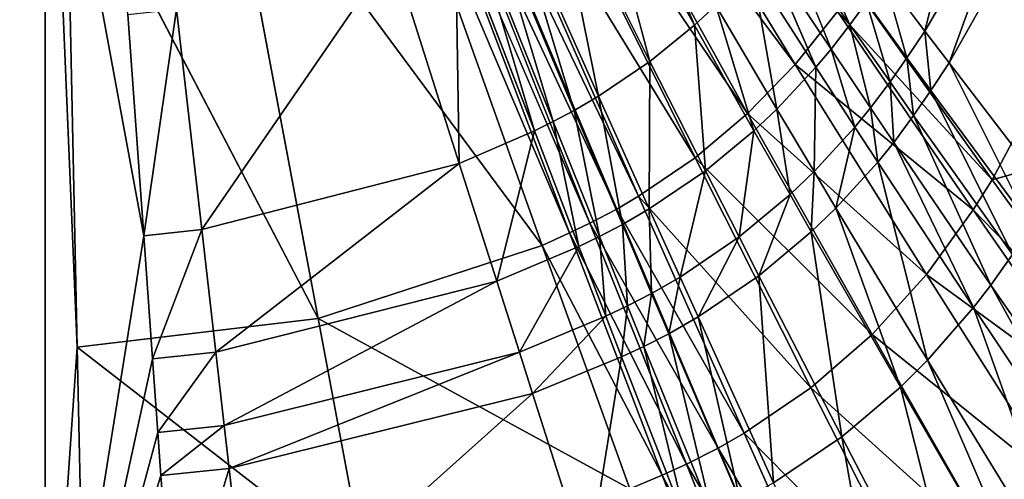
# Model space of a CAD drawing. Extents: x 0 to 46, y 0 to 81.
# Drawn here: x 21.5 to 27.6, y 31.2 to 34 of the extents above; entities that cross this region are included whole.
import ezdxf

# ---------------------------------------------------------------- set-up
doc = ezdxf.new("R2010")
doc.units = 0
doc.layers.add('PORCELANA', color=60, linetype='CONTINUOUS')

msp = doc.modelspace()

# ---------------------------------------------------------------- linework, layer by layer
at = {"layer": 'PORCELANA', "invisible_edges": 8}
for points in [[(21.4454, 35.1373, 4.7195), (21.3291, 32.4637, 4.824), (21.7, 36.6737, 4.7003), (21.4454, 35.1373, 4.7195)], [(21.7, 36.6737, 4.7003), (21.3291, 32.4637, 4.824), (21.7, 29.2088, 5.0716), (21.7, 36.6737, 4.7003)], [(21.7, 36.6737, 4.7003), (21.7, 29.2088, 5.0716), (21.8959, 31.9973, 4.8509), (21.7, 36.6737, 4.7003)], [(21.8959, 31.9973, 4.8509), (21.8276, 35.1325, 4.7195), (21.7, 36.6737, 4.7003), (21.8959, 31.9973, 4.8509)], [(24.5291, 36.0756, 4.7209), (26.2885, 33.7284, 4.864), (24.7362, 36.2546, 4.7212), (24.5291, 36.0756, 4.7209)], [(26.5466, 34.0523, 4.8658), (24.7362, 36.2546, 4.7212), (26.2885, 33.7284, 4.864), (26.5466, 34.0523, 4.8658)], [(24.5291, 36.0756, 4.7209), (24.31, 35.9114, 4.7207), (25.997, 33.4275, 4.8623), (24.5291, 36.0756, 4.7209)], [(25.997, 33.4275, 4.8623), (26.2885, 33.7284, 4.864), (24.5291, 36.0756, 4.7209), (25.997, 33.4275, 4.8623)], [(21.7, 35.9521, 3.7054), (21.7, 28.9125, 4.0959), (20.5309, 32.3382, 3.8348), (21.7, 35.9521, 3.7054)], [(20.5309, 32.3382, 3.8348), (20.6101, 32.9288, 3.8025), (21.7, 35.9521, 3.7054), (20.5309, 32.3382, 3.8348)], [(21.7, 35.9521, 3.7054), (20.6101, 32.9288, 3.8025), (20.8882, 34.9943, 3.7241), (21.7, 35.9521, 3.7054)], [(21.7, 28.9125, 4.0959), (21.7, 35.9521, 3.7054), (22.3023, 32.6786, 3.8119), (21.7, 28.9125, 4.0959)], [(22.3023, 32.6786, 3.8119), (21.7, 35.9521, 3.7054), (22.2044, 34.0328, 3.7517), (22.3023, 32.6786, 3.8119)], [(25.6758, 33.1566, 4.8606), (24.31, 35.9114, 4.7207), (24.0801, 35.7634, 4.7205), (25.6758, 33.1566, 4.8606)], [(25.6758, 33.1566, 4.8606), (25.997, 33.4275, 4.8623), (24.31, 35.9114, 4.7207), (25.6758, 33.1566, 4.8606)], [(25.3301, 32.921, 4.859), (24.0801, 35.7634, 4.7205), (23.9917, 35.7122, 4.7205), (25.3301, 32.921, 4.859)], [(25.6758, 33.1566, 4.8606), (24.0801, 35.7634, 4.7205), (25.3301, 32.921, 4.859), (25.6758, 33.1566, 4.8606)], [(23.9917, 35.7122, 4.7205), (23.8841, 35.6543, 4.7204), (25.1959, 32.8424, 4.8584), (23.9917, 35.7122, 4.7205)], [(25.3301, 32.921, 4.859), (23.9917, 35.7122, 4.7205), (25.1959, 32.8424, 4.8584), (25.3301, 32.921, 4.859)], [(23.8023, 35.613, 4.7203), (23.6919, 35.5605, 4.7202), (24.9074, 32.6967, 4.8573), (23.8023, 35.613, 4.7203)], [(23.8841, 35.6543, 4.7204), (23.8023, 35.613, 4.7203), (25.032, 32.7564, 4.8578), (23.8841, 35.6543, 4.7204)], [(23.8023, 35.613, 4.7203), (24.9074, 32.6967, 4.8573), (25.032, 32.7564, 4.8578), (23.8023, 35.613, 4.7203)], [(25.1959, 32.8424, 4.8584), (23.8841, 35.6543, 4.7204), (25.032, 32.7564, 4.8578), (25.1959, 32.8424, 4.8584)], [(22.7912, 35.2534, 4.7197), (24.7394, 32.6207, 4.8566), (23.6919, 35.5605, 4.7202), (22.7912, 35.2534, 4.7197)], [(23.6919, 35.5605, 4.7202), (24.7394, 32.6207, 4.8566), (24.9074, 32.6967, 4.8573), (23.6919, 35.5605, 4.7202)], [(21.8276, 35.1325, 4.7195), (23.3685, 32.1744, 4.8527), (22.7912, 35.2534, 4.7197), (21.8276, 35.1325, 4.7195)], [(22.7912, 35.2534, 4.7197), (23.3685, 32.1744, 4.8527), (24.7394, 32.6207, 4.8566), (22.7912, 35.2534, 4.7197)], [(26.8305, 34.2648, 3.8731), (27.4047, 35.2397, 3.8789), (27.082, 33.9322, 3.9075), (26.8305, 34.2648, 3.8731)], [(27.6732, 34.9636, 3.915), (27.082, 33.9322, 3.9075), (27.4047, 35.2397, 3.8789), (27.6732, 34.9636, 3.915)], [(25.1424, 35.2159, 3.756), (25.6722, 33.9688, 3.8202), (25.0318, 35.1199, 3.7557), (25.1424, 35.2159, 3.756)], [(25.8014, 34.0879, 3.8208), (25.6722, 33.9688, 3.8202), (25.1424, 35.2159, 3.756), (25.8014, 34.0879, 3.8208)], [(21.8959, 31.9973, 4.8509), (23.3685, 32.1744, 4.8527), (21.8276, 35.1325, 4.7195), (21.8959, 31.9973, 4.8509)], [(25.0318, 35.1199, 3.7557), (25.3995, 33.747, 3.819), (24.8007, 34.94, 3.7551), (25.0318, 35.1199, 3.7557)], [(25.6722, 33.9688, 3.8202), (25.3995, 33.747, 3.819), (25.0318, 35.1199, 3.7557), (25.6722, 33.9688, 3.8202)], [(24.8007, 34.94, 3.7551), (25.0854, 33.5345, 3.8178), (24.537, 34.7649, 3.7545), (24.8007, 34.94, 3.7551)], [(25.3995, 33.747, 3.819), (25.0854, 33.5345, 3.8178), (24.8007, 34.94, 3.7551), (25.3995, 33.747, 3.819)], [(27.6732, 34.9636, 3.915), (27.2298, 33.7377, 3.9298), (27.082, 33.9322, 3.9075), (27.6732, 34.9636, 3.915)], [(27.6732, 34.9636, 3.915), (27.831, 34.8022, 3.9385), (27.2298, 33.7377, 3.9298), (27.6732, 34.9636, 3.915)], [(24.537, 34.7649, 3.7545), (24.9352, 33.4465, 3.8172), (24.4113, 34.6913, 3.7543), (24.537, 34.7649, 3.7545)], [(25.0854, 33.5345, 3.8178), (24.9352, 33.4465, 3.8172), (24.537, 34.7649, 3.7545), (25.0854, 33.5345, 3.8178)], [(27.8474, 32.9315, 4.0397), (27.2298, 33.7377, 3.9298), (27.831, 34.8022, 3.9385), (27.8474, 32.9315, 4.0397)], [(24.3048, 34.6339, 3.7541), (24.4113, 34.6913, 3.7543), (24.8075, 33.3789, 3.8168), (24.3048, 34.6339, 3.7541)], [(24.8075, 33.3789, 3.8168), (24.4113, 34.6913, 3.7543), (24.9352, 33.4465, 3.8172), (24.8075, 33.3789, 3.8168)], [(26.6227, 33.9709, 3.8713), (26.2196, 34.5514, 3.8232), (26.3152, 34.6768, 3.8238), (26.6227, 33.9709, 3.8713)], [(26.3152, 34.6768, 3.8238), (26.7234, 34.11, 3.8722), (26.6227, 33.9709, 3.8713), (26.3152, 34.6768, 3.8238)], [(24.2081, 34.5852, 3.7539), (24.2323, 33.1227, 3.8151), (23.8228, 34.4137, 3.7533), (24.2081, 34.5852, 3.7539)], [(24.3048, 34.6339, 3.7541), (24.692, 33.3222, 3.8164), (24.2081, 34.5852, 3.7539), (24.3048, 34.6339, 3.7541)], [(24.692, 33.3222, 3.8164), (24.2323, 33.1227, 3.8151), (24.2081, 34.5852, 3.7539), (24.692, 33.3222, 3.8164)], [(24.8075, 33.3789, 3.8168), (24.692, 33.3222, 3.8164), (24.3048, 34.6339, 3.7541), (24.8075, 33.3789, 3.8168)], [(26.1106, 34.417, 3.8225), (26.2196, 34.5514, 3.8232), (26.5072, 33.8212, 3.8703), (26.1106, 34.417, 3.8225)], [(26.6227, 33.9709, 3.8713), (26.5072, 33.8212, 3.8703), (26.2196, 34.5514, 3.8232), (26.6227, 33.9709, 3.8713)], [(22.6572, 32.717, 3.8122), (22.5019, 34.0657, 3.7518), (23.8228, 34.4137, 3.7533), (22.6572, 32.717, 3.8122)], [(24.2323, 33.1227, 3.8151), (22.6572, 32.717, 3.8122), (23.8228, 34.4137, 3.7533), (24.2323, 33.1227, 3.8151)], [(26.1106, 34.417, 3.8225), (26.415, 33.7116, 3.8695), (26.0243, 34.3186, 3.822), (26.1106, 34.417, 3.8225)], [(26.1106, 34.417, 3.8225), (26.5072, 33.8212, 3.8703), (26.415, 33.7116, 3.8695), (26.1106, 34.417, 3.8225)], [(28.2335, 34.4295, 5.0159), (26.6535, 34.2033, 4.8666), (27.4937, 33.0217, 5.0016), (28.2335, 34.4295, 5.0159)], [(28.2335, 34.4295, 5.0159), (27.4937, 33.0217, 5.0016), (29.1333, 33.4887, 5.2248), (28.2335, 34.4295, 5.0159)], [(26.0243, 34.3186, 3.822), (26.1753, 33.4549, 3.8678), (25.8014, 34.0879, 3.8208), (26.0243, 34.3186, 3.822)], [(26.415, 33.7116, 3.8695), (26.1753, 33.4549, 3.8678), (26.0243, 34.3186, 3.822), (26.415, 33.7116, 3.8695)], [(26.7234, 34.11, 3.8722), (26.8305, 34.2648, 3.8731), (26.9717, 33.7682, 3.9063), (26.7234, 34.11, 3.8722)], [(26.8305, 34.2648, 3.8731), (27.082, 33.9322, 3.9075), (26.9717, 33.7682, 3.9063), (26.8305, 34.2648, 3.8731)], [(26.6535, 34.2033, 4.8666), (26.5466, 34.0523, 4.8658), (27.4937, 33.0217, 5.0016), (26.6535, 34.2033, 4.8666)], [(26.6227, 33.9709, 3.8713), (26.7234, 34.11, 3.8722), (26.8682, 33.6206, 3.9052), (26.6227, 33.9709, 3.8713)], [(26.7234, 34.11, 3.8722), (26.9717, 33.7682, 3.9063), (26.8682, 33.6206, 3.9052), (26.7234, 34.11, 3.8722)], [(22.3023, 32.6786, 3.8119), (22.2044, 34.0328, 3.7517), (22.5019, 34.0657, 3.7518), (22.3023, 32.6786, 3.8119)], [(22.6572, 32.717, 3.8122), (22.3023, 32.6786, 3.8119), (22.5019, 34.0657, 3.7518), (22.6572, 32.717, 3.8122)], [(25.8014, 34.0879, 3.8208), (26.0356, 33.3226, 3.8669), (25.6722, 33.9688, 3.8202), (25.8014, 34.0879, 3.8208)], [(26.1753, 33.4549, 3.8678), (26.0356, 33.3226, 3.8669), (25.8014, 34.0879, 3.8208), (26.1753, 33.4549, 3.8678)], [(26.2885, 33.7284, 4.864), (27.3777, 32.838, 4.9996), (26.5466, 34.0523, 4.8658), (26.2885, 33.7284, 4.864)], [(27.4937, 33.0217, 5.0016), (26.5466, 34.0523, 4.8658), (27.3777, 32.838, 4.9996), (27.4937, 33.0217, 5.0016)], [(25.6722, 33.9688, 3.8202), (25.7387, 33.0771, 3.8652), (25.3995, 33.747, 3.819), (25.6722, 33.9688, 3.8202)], [(26.0356, 33.3226, 3.8669), (25.7387, 33.0771, 3.8652), (25.6722, 33.9688, 3.8202), (26.0356, 33.3226, 3.8669)], [(26.7487, 33.4617, 3.9039), (26.5072, 33.8212, 3.8703), (26.6227, 33.9709, 3.8713), (26.7487, 33.4617, 3.9039)], [(26.6227, 33.9709, 3.8713), (26.8682, 33.6206, 3.9052), (26.7487, 33.4617, 3.9039), (26.6227, 33.9709, 3.8713)], [(27.082, 33.9322, 3.9075), (27.1178, 33.5683, 3.9283), (26.9717, 33.7682, 3.9063), (27.082, 33.9322, 3.9075)], [(27.082, 33.9322, 3.9075), (27.2298, 33.7377, 3.9298), (27.1178, 33.5683, 3.9283), (27.082, 33.9322, 3.9075)], [(26.415, 33.7116, 3.8695), (26.5072, 33.8212, 3.8703), (26.6529, 33.3452, 3.9029), (26.415, 33.7116, 3.8695)], [(26.7487, 33.4617, 3.9039), (26.6529, 33.3452, 3.9029), (26.5072, 33.8212, 3.8703), (26.7487, 33.4617, 3.9039)], [(25.3995, 33.747, 3.819), (25.3952, 32.844, 3.8635), (25.0854, 33.5345, 3.8178), (25.3995, 33.747, 3.819)], [(25.7387, 33.0771, 3.8652), (25.3952, 32.844, 3.8635), (25.3995, 33.747, 3.819), (25.7387, 33.0771, 3.8652)], [(26.9717, 33.7682, 3.9063), (27.0126, 33.4158, 3.927), (26.8682, 33.6206, 3.9052), (26.9717, 33.7682, 3.9063)], [(26.9717, 33.7682, 3.9063), (27.1178, 33.5683, 3.9283), (27.0126, 33.4158, 3.927), (26.9717, 33.7682, 3.9063)], [(27.7285, 32.739, 4.0369), (27.1178, 33.5683, 3.9283), (27.2298, 33.7377, 3.9298), (27.7285, 32.739, 4.0369)], [(27.8474, 32.9315, 4.0397), (27.7285, 32.739, 4.0369), (27.2298, 33.7377, 3.9298), (27.8474, 32.9315, 4.0397)], [(25.997, 33.4275, 4.8623), (27.0919, 32.4429, 4.9952), (26.2885, 33.7284, 4.864), (25.997, 33.4275, 4.8623)], [(26.403, 33.0726, 3.9007), (26.1753, 33.4549, 3.8678), (26.415, 33.7116, 3.8695), (26.403, 33.0726, 3.9007)], [(27.0919, 32.4429, 4.9952), (27.3777, 32.838, 4.9996), (26.2885, 33.7284, 4.864), (27.0919, 32.4429, 4.9952)], [(26.415, 33.7116, 3.8695), (26.6529, 33.3452, 3.9029), (26.403, 33.0726, 3.9007), (26.415, 33.7116, 3.8695)], [(26.8682, 33.6206, 3.9052), (26.8908, 33.2513, 3.9255), (26.7487, 33.4617, 3.9039), (26.8682, 33.6206, 3.9052)], [(26.8682, 33.6206, 3.9052), (27.0126, 33.4158, 3.927), (26.8908, 33.2513, 3.9255), (26.8682, 33.6206, 3.9052)], [(27.6168, 32.5657, 4.0344), (27.0126, 33.4158, 3.927), (27.1178, 33.5683, 3.9283), (27.6168, 32.5657, 4.0344)], [(27.7285, 32.739, 4.0369), (27.6168, 32.5657, 4.0344), (27.1178, 33.5683, 3.9283), (27.7285, 32.739, 4.0369)], [(25.0854, 33.5345, 3.8178), (25.2307, 32.7483, 3.8627), (24.9352, 33.4465, 3.8172), (25.0854, 33.5345, 3.8178)], [(25.3952, 32.844, 3.8635), (25.2307, 32.7483, 3.8627), (25.0854, 33.5345, 3.8178), (25.3952, 32.844, 3.8635)], [(24.8075, 33.3789, 3.8168), (24.9352, 33.4465, 3.8172), (25.0907, 32.6754, 3.8621), (24.8075, 33.3789, 3.8168)], [(25.0907, 32.6754, 3.8621), (24.9352, 33.4465, 3.8172), (25.2307, 32.7483, 3.8627), (25.0907, 32.6754, 3.8621)], [(26.1753, 33.4549, 3.8678), (26.2566, 32.9322, 3.8996), (26.0356, 33.3226, 3.8669), (26.1753, 33.4549, 3.8678)], [(26.403, 33.0726, 3.9007), (26.2566, 32.9322, 3.8996), (26.1753, 33.4549, 3.8678), (26.403, 33.0726, 3.9007)], [(26.7487, 33.4617, 3.9039), (26.7928, 33.1307, 3.9244), (26.6529, 33.3452, 3.9029), (26.7487, 33.4617, 3.9039)], [(26.7487, 33.4617, 3.9039), (26.8908, 33.2513, 3.9255), (26.7928, 33.1307, 3.9244), (26.7487, 33.4617, 3.9039)], [(29.1333, 33.4887, 5.2248), (27.4937, 33.0217, 5.0016), (28.3457, 31.8317, 5.1927), (29.1333, 33.4887, 5.2248)], [(24.8075, 33.3789, 3.8168), (24.9643, 32.6147, 3.8616), (24.692, 33.3222, 3.8164), (24.8075, 33.3789, 3.8168)], [(25.0907, 32.6754, 3.8621), (24.9643, 32.6147, 3.8616), (24.8075, 33.3789, 3.8168), (25.0907, 32.6754, 3.8621)], [(26.7589, 32.0765, 4.9909), (25.997, 33.4275, 4.8623), (25.6758, 33.1566, 4.8606), (26.7589, 32.0765, 4.9909)], [(26.7589, 32.0765, 4.9909), (27.0919, 32.4429, 4.9952), (25.997, 33.4275, 4.8623), (26.7589, 32.0765, 4.9909)], [(26.8908, 33.2513, 3.9255), (27.0126, 33.4158, 3.927), (27.4857, 32.3776, 4.0315), (26.8908, 33.2513, 3.9255)], [(27.6168, 32.5657, 4.0344), (27.4857, 32.3776, 4.0315), (27.0126, 33.4158, 3.927), (27.6168, 32.5657, 4.0344)], [(24.692, 33.3222, 3.8164), (24.4618, 32.4015, 3.8597), (24.2323, 33.1227, 3.8151), (24.692, 33.3222, 3.8164)], [(24.9643, 32.6147, 3.8616), (24.4618, 32.4015, 3.8597), (24.692, 33.3222, 3.8164), (24.9643, 32.6147, 3.8616)], [(26.0356, 33.3226, 3.8669), (25.9449, 32.6725, 3.8974), (25.7387, 33.0771, 3.8652), (26.0356, 33.3226, 3.8669)], [(26.2566, 32.9322, 3.8996), (25.9449, 32.6725, 3.8974), (26.0356, 33.3226, 3.8669), (26.2566, 32.9322, 3.8996)], [(26.6529, 33.3452, 3.9029), (26.5368, 32.8488, 3.9218), (26.403, 33.0726, 3.9007), (26.6529, 33.3452, 3.9029)], [(26.6529, 33.3452, 3.9029), (26.7928, 33.1307, 3.9244), (26.5368, 32.8488, 3.9218), (26.6529, 33.3452, 3.9029)], [(26.7928, 33.1307, 3.9244), (26.8908, 33.2513, 3.9255), (27.3789, 32.2398, 4.0293), (26.7928, 33.1307, 3.9244)], [(27.3789, 32.2398, 4.0293), (26.8908, 33.2513, 3.9255), (27.4857, 32.3776, 4.0315), (27.3789, 32.2398, 4.0293)], [(26.384, 31.7498, 4.9868), (25.6758, 33.1566, 4.8606), (25.3301, 32.921, 4.859), (26.384, 31.7498, 4.9868)], [(26.7589, 32.0765, 4.9909), (25.6758, 33.1566, 4.8606), (26.384, 31.7498, 4.9868), (26.7589, 32.0765, 4.9909)], [(24.2323, 33.1227, 3.8151), (22.7433, 31.9675, 3.8556), (22.6572, 32.717, 3.8122), (24.2323, 33.1227, 3.8151)], [(24.4618, 32.4015, 3.8597), (22.7433, 31.9675, 3.8556), (24.2323, 33.1227, 3.8151), (24.4618, 32.4015, 3.8597)], [(25.7387, 33.0771, 3.8652), (25.5832, 32.427, 3.8952), (25.3952, 32.844, 3.8635), (25.7387, 33.0771, 3.8652)], [(25.7387, 33.0771, 3.8652), (25.9449, 32.6725, 3.8974), (25.5832, 32.427, 3.8952), (25.7387, 33.0771, 3.8652)], [(26.403, 33.0726, 3.9007), (26.3866, 32.7036, 3.9204), (26.2566, 32.9322, 3.8996), (26.403, 33.0726, 3.9007)], [(26.403, 33.0726, 3.9007), (26.5368, 32.8488, 3.9218), (26.3866, 32.7036, 3.9204), (26.403, 33.0726, 3.9007)], [(27.0978, 31.918, 4.0243), (26.5368, 32.8488, 3.9218), (26.7928, 33.1307, 3.9244), (27.0978, 31.918, 4.0243)], [(26.7928, 33.1307, 3.9244), (27.3789, 32.2398, 4.0293), (27.0978, 31.918, 4.0243), (26.7928, 33.1307, 3.9244)], [(27.3777, 32.838, 4.9996), (28.3457, 31.8317, 5.1927), (27.4937, 33.0217, 5.0016), (27.3777, 32.838, 4.9996)], [(25.9757, 31.4712, 4.9828), (25.3301, 32.921, 4.859), (25.1959, 32.8424, 4.8584), (25.9757, 31.4712, 4.9828)], [(26.384, 31.7498, 4.9868), (25.3301, 32.921, 4.859), (25.9757, 31.4712, 4.9828), (26.384, 31.7498, 4.9868)], [(26.2566, 32.9322, 3.8996), (26.066, 32.4355, 3.9178), (25.9449, 32.6725, 3.8974), (26.2566, 32.9322, 3.8996)], [(26.2566, 32.9322, 3.8996), (26.3866, 32.7036, 3.9204), (26.066, 32.4355, 3.9178), (26.2566, 32.9322, 3.8996)], [(25.1959, 32.8424, 4.8584), (25.032, 32.7564, 4.8578), (25.8167, 31.3799, 4.9814), (25.1959, 32.8424, 4.8584)], [(25.9757, 31.4712, 4.9828), (25.1959, 32.8424, 4.8584), (25.8167, 31.3799, 4.9814), (25.9757, 31.4712, 4.9828)], [(25.3952, 32.844, 3.8635), (25.4098, 32.3268, 3.8942), (25.2307, 32.7483, 3.8627), (25.3952, 32.844, 3.8635)], [(25.3952, 32.844, 3.8635), (25.5832, 32.427, 3.8952), (25.4098, 32.3268, 3.8942), (25.3952, 32.844, 3.8635)], [(26.9313, 31.7528, 4.0217), (26.3866, 32.7036, 3.9204), (26.5368, 32.8488, 3.9218), (26.9313, 31.7528, 4.0217)], [(27.0978, 31.918, 4.0243), (26.9313, 31.7528, 4.0217), (26.5368, 32.8488, 3.9218), (27.0978, 31.918, 4.0243)], [(27.0919, 32.4429, 4.9952), (28.2223, 31.6139, 5.1882), (27.3777, 32.838, 4.9996), (27.0919, 32.4429, 4.9952)], [(27.3777, 32.838, 4.9996), (28.2223, 31.6139, 5.1882), (28.3457, 31.8317, 5.1927), (27.3777, 32.838, 4.9996)], [(22.3565, 31.9264, 3.8552), (22.3023, 32.6786, 3.8119), (22.6572, 32.717, 3.8122), (22.3565, 31.9264, 3.8552)], [(22.7433, 31.9675, 3.8556), (22.3565, 31.9264, 3.8552), (22.6572, 32.717, 3.8122), (22.7433, 31.9675, 3.8556)], [(25.032, 32.7564, 4.8578), (24.9074, 32.6967, 4.8573), (25.6222, 31.2823, 4.9797), (25.032, 32.7564, 4.8578)], [(25.032, 32.7564, 4.8578), (25.6222, 31.2823, 4.9797), (25.8167, 31.3799, 4.9814), (25.032, 32.7564, 4.8578)], [(25.0907, 32.6754, 3.8621), (25.2307, 32.7483, 3.8627), (25.2621, 32.2509, 3.8934), (25.0907, 32.6754, 3.8621)], [(25.2621, 32.2509, 3.8934), (25.2307, 32.7483, 3.8627), (25.4098, 32.3268, 3.8942), (25.2621, 32.2509, 3.8934)], [(22.3565, 31.9264, 3.8552), (21.7, 28.9125, 4.0959), (22.3023, 32.6786, 3.8119), (22.3565, 31.9264, 3.8552)], [(25.4745, 31.2156, 4.9785), (24.9074, 32.6967, 4.8573), (24.7394, 32.6207, 4.8566), (25.4745, 31.2156, 4.9785)], [(25.6222, 31.2823, 4.9797), (24.9074, 32.6967, 4.8573), (25.4745, 31.2156, 4.9785), (25.6222, 31.2823, 4.9797)], [(25.0907, 32.6754, 3.8621), (25.129, 32.1881, 3.8928), (24.9643, 32.6147, 3.8616), (25.0907, 32.6754, 3.8621)], [(25.2621, 32.2509, 3.8934), (25.129, 32.1881, 3.8928), (25.0907, 32.6754, 3.8621), (25.2621, 32.2509, 3.8934)], [(25.9449, 32.6725, 3.8974), (25.6935, 32.1829, 3.9153), (25.5832, 32.427, 3.8952), (25.9449, 32.6725, 3.8974)], [(25.9449, 32.6725, 3.8974), (26.066, 32.4355, 3.9178), (25.6935, 32.1829, 3.9153), (25.9449, 32.6725, 3.8974)], [(26.5734, 31.4492, 4.0168), (26.066, 32.4355, 3.9178), (26.3866, 32.7036, 3.9204), (26.5734, 31.4492, 4.0168)], [(26.9313, 31.7528, 4.0217), (26.5734, 31.4492, 4.0168), (26.3866, 32.7036, 3.9204), (26.9313, 31.7528, 4.0217)], [(25.2754, 31.1306, 4.977), (24.7394, 32.6207, 4.8566), (23.3685, 32.1744, 4.8527), (25.2754, 31.1306, 4.977)], [(24.9643, 32.6147, 3.8616), (24.6004, 31.9673, 3.8904), (24.4618, 32.4015, 3.8597), (24.9643, 32.6147, 3.8616)], [(25.129, 32.1881, 3.8928), (24.6004, 31.9673, 3.8904), (24.9643, 32.6147, 3.8616), (25.129, 32.1881, 3.8928)], [(25.4745, 31.2156, 4.9785), (24.7394, 32.6207, 4.8566), (25.2754, 31.1306, 4.977), (25.4745, 31.2156, 4.9785)], [(28.4901, 30.9251, 4.2648), (27.4857, 32.3776, 4.0315), (27.6168, 32.5657, 4.0344), (28.4901, 30.9251, 4.2648)], [(21.3291, 32.4637, 4.824), (21.2148, 29.7932, 5.0185), (21.7, 29.2088, 5.0716), (21.3291, 32.4637, 4.824)], [(25.5832, 32.427, 3.8952), (25.5149, 32.0801, 3.9141), (25.4098, 32.3268, 3.8942), (25.5832, 32.427, 3.8952)], [(25.5832, 32.427, 3.8952), (25.6935, 32.1829, 3.9153), (25.5149, 32.0801, 3.9141), (25.5832, 32.427, 3.8952)], [(26.1551, 31.1669, 4.0118), (25.6935, 32.1829, 3.9153), (26.066, 32.4355, 3.9178), (26.1551, 31.1669, 4.0118)], [(26.5734, 31.4492, 4.0168), (26.1551, 31.1669, 4.0118), (26.066, 32.4355, 3.9178), (26.5734, 31.4492, 4.0168)], [(26.7589, 32.0765, 4.9909), (27.9118, 31.1445, 5.1784), (27.0919, 32.4429, 4.9952), (26.7589, 32.0765, 4.9909)], [(27.0919, 32.4429, 4.9952), (27.9118, 31.1445, 5.1784), (28.2223, 31.6139, 5.1882), (27.0919, 32.4429, 4.9952)], [(24.4618, 32.4015, 3.8597), (22.795, 31.5177, 3.8851), (22.7433, 31.9675, 3.8556), (24.4618, 32.4015, 3.8597)], [(24.6004, 31.9673, 3.8904), (22.795, 31.5177, 3.8851), (24.4618, 32.4015, 3.8597), (24.6004, 31.9673, 3.8904)], [(27.3789, 32.2398, 4.0293), (27.4857, 32.3776, 4.0315), (28.3689, 30.757, 4.2596), (27.3789, 32.2398, 4.0293)], [(28.3689, 30.757, 4.2596), (27.4857, 32.3776, 4.0315), (28.4901, 30.9251, 4.2648), (28.3689, 30.757, 4.2596)], [(20.5309, 32.3382, 3.8348), (21.7, 28.9125, 4.0959), (20.2928, 30.5653, 3.9591), (20.5309, 32.3382, 3.8348)], [(25.4098, 32.3268, 3.8942), (25.3626, 32.0025, 3.9132), (25.2621, 32.2509, 3.8934), (25.4098, 32.3268, 3.8942)], [(25.4098, 32.3268, 3.8942), (25.5149, 32.0801, 3.9141), (25.3626, 32.0025, 3.9132), (25.4098, 32.3268, 3.8942)], [(25.2621, 32.2509, 3.8934), (25.2256, 31.9385, 3.9125), (25.129, 32.1881, 3.8928), (25.2621, 32.2509, 3.8934)], [(25.2621, 32.2509, 3.8934), (25.3626, 32.0025, 3.9132), (25.2256, 31.9385, 3.9125), (25.2621, 32.2509, 3.8934)], [(27.0978, 31.918, 4.0243), (27.3789, 32.2398, 4.0293), (28.0464, 30.366, 4.2478), (27.0978, 31.918, 4.0243)], [(27.3789, 32.2398, 4.0293), (28.3689, 30.757, 4.2596), (28.0464, 30.366, 4.2478), (27.3789, 32.2398, 4.0293)], [(23.6579, 30.6305, 4.9672), (23.3685, 32.1744, 4.8527), (21.8959, 31.9973, 4.8509), (23.6579, 30.6305, 4.9672)], [(25.2754, 31.1306, 4.977), (23.3685, 32.1744, 4.8527), (23.6579, 30.6305, 4.9672), (25.2754, 31.1306, 4.977)], [(25.129, 32.1881, 3.8928), (24.6816, 31.7136, 3.9097), (24.6004, 31.9673, 3.8904), (25.129, 32.1881, 3.8928)], [(25.129, 32.1881, 3.8928), (25.2256, 31.9385, 3.9125), (24.6816, 31.7136, 3.9097), (25.129, 32.1881, 3.8928)], [(25.9543, 31.0536, 4.0097), (25.5149, 32.0801, 3.9141), (25.6935, 32.1829, 3.9153), (25.9543, 31.0536, 4.0097)], [(26.1551, 31.1669, 4.0118), (25.9543, 31.0536, 4.0097), (25.6935, 32.1829, 3.9153), (26.1551, 31.1669, 4.0118)], [(25.7827, 30.9692, 4.008), (25.3626, 32.0025, 3.9132), (25.5149, 32.0801, 3.9141), (25.7827, 30.9692, 4.008)], [(25.9543, 31.0536, 4.0097), (25.7827, 30.9692, 4.008), (25.5149, 32.0801, 3.9141), (25.9543, 31.0536, 4.0097)], [(26.384, 31.7498, 4.9868), (27.5375, 30.7099, 5.1687), (26.7589, 32.0765, 4.9909), (26.384, 31.7498, 4.9868)], [(26.7589, 32.0765, 4.9909), (27.5375, 30.7099, 5.1687), (27.9118, 31.1445, 5.1784), (26.7589, 32.0765, 4.9909)], [(21.8959, 31.9973, 4.8509), (21.7, 29.2088, 5.0716), (21.9294, 30.4314, 4.9629), (21.8959, 31.9973, 4.8509)], [(21.8959, 31.9973, 4.8509), (21.9294, 30.4314, 4.9629), (23.6579, 30.6305, 4.9672), (21.8959, 31.9973, 4.8509)], [(25.629, 30.9006, 4.0065), (25.2256, 31.9385, 3.9125), (25.3626, 32.0025, 3.9132), (25.629, 30.9006, 4.0065)], [(25.7827, 30.9692, 4.008), (25.629, 30.9006, 4.0065), (25.3626, 32.0025, 3.9132), (25.7827, 30.9692, 4.008)], [(22.3889, 31.4751, 3.8846), (21.7, 28.9125, 4.0959), (22.3565, 31.9264, 3.8552), (22.3889, 31.4751, 3.8846)], [(22.7433, 31.9675, 3.8556), (22.3889, 31.4751, 3.8846), (22.3565, 31.9264, 3.8552), (22.7433, 31.9675, 3.8556)], [(22.795, 31.5177, 3.8851), (22.3889, 31.4751, 3.8846), (22.7433, 31.9675, 3.8556), (22.795, 31.5177, 3.8851)], [(24.6004, 31.9673, 3.8904), (22.8251, 31.2553, 3.9035), (22.795, 31.5177, 3.8851), (24.6004, 31.9673, 3.8904)], [(24.6004, 31.9673, 3.8904), (24.6816, 31.7136, 3.9097), (22.8251, 31.2553, 3.9035), (24.6004, 31.9673, 3.8904)], [(24.6816, 31.7136, 3.9097), (25.2256, 31.9385, 3.9125), (25.02, 30.6598, 4.0012), (24.6816, 31.7136, 3.9097)], [(25.629, 30.9006, 4.0065), (25.02, 30.6598, 4.0012), (25.2256, 31.9385, 3.9125), (25.629, 30.9006, 4.0065)], [(27.8523, 30.166, 4.2417), (26.9313, 31.7528, 4.0217), (27.0978, 31.918, 4.0243), (27.8523, 30.166, 4.2417)], [(27.0978, 31.918, 4.0243), (28.0464, 30.366, 4.2478), (27.8523, 30.166, 4.2417), (27.0978, 31.918, 4.0243)], [(25.9757, 31.4712, 4.9828), (27.1074, 30.3259, 5.1594), (26.384, 31.7498, 4.9868), (25.9757, 31.4712, 4.9828)], [(26.384, 31.7498, 4.9868), (27.1074, 30.3259, 5.1594), (27.5375, 30.7099, 5.1687), (26.384, 31.7498, 4.9868)], [(27.4307, 29.802, 4.23), (26.5734, 31.4492, 4.0168), (26.9313, 31.7528, 4.0217), (27.4307, 29.802, 4.23)], [(27.8523, 30.166, 4.2417), (27.4307, 29.802, 4.23), (26.9313, 31.7528, 4.0217), (27.8523, 30.166, 4.2417)], [(22.95, 30.1685, 3.9894), (22.8251, 31.2553, 3.9035), (24.6816, 31.7136, 3.9097), (22.95, 30.1685, 3.9894)], [(24.6816, 31.7136, 3.9097), (25.02, 30.6598, 4.0012), (22.95, 30.1685, 3.9894), (24.6816, 31.7136, 3.9097)], [(22.795, 31.5177, 3.8851), (22.4078, 31.2119, 3.9029), (22.3889, 31.4751, 3.8846), (22.795, 31.5177, 3.8851)], [(22.795, 31.5177, 3.8851), (22.8251, 31.2553, 3.9035), (22.4078, 31.2119, 3.9029), (22.795, 31.5177, 3.8851)], [(22.3889, 31.4751, 3.8846), (22.4078, 31.2119, 3.9029), (21.7, 28.9125, 4.0959), (22.3889, 31.4751, 3.8846)], [(25.8167, 31.3799, 4.9814), (26.6337, 30.0049, 5.1505), (25.9757, 31.4712, 4.9828), (25.8167, 31.3799, 4.9814)], [(25.9757, 31.4712, 4.9828), (26.6337, 30.0049, 5.1505), (27.1074, 30.3259, 5.1594), (25.9757, 31.4712, 4.9828)], [(26.9333, 29.4704, 4.2183), (26.1551, 31.1669, 4.0118), (26.5734, 31.4492, 4.0168), (26.9333, 29.4704, 4.2183)], [(27.4307, 29.802, 4.23), (26.9333, 29.4704, 4.2183), (26.5734, 31.4492, 4.0168), (27.4307, 29.802, 4.23)], [(25.6222, 31.2823, 4.9797), (26.4487, 29.9017, 5.1473), (25.8167, 31.3799, 4.9814), (25.6222, 31.2823, 4.9797)], [(25.8167, 31.3799, 4.9814), (26.4487, 29.9017, 5.1473), (26.6337, 30.0049, 5.1505), (25.8167, 31.3799, 4.9814)], [(25.4745, 31.2156, 4.9785), (26.2222, 29.7938, 5.1436), (25.6222, 31.2823, 4.9797), (25.4745, 31.2156, 4.9785)], [(25.6222, 31.2823, 4.9797), (26.2222, 29.7938, 5.1436), (26.4487, 29.9017, 5.1473), (25.6222, 31.2823, 4.9797)], [(22.4861, 30.1219, 3.9882), (21.7, 28.9125, 4.0959), (22.4078, 31.2119, 3.9029), (22.4861, 30.1219, 3.9882)], [(22.4861, 30.1219, 3.9882), (22.4078, 31.2119, 3.9029), (22.8251, 31.2553, 3.9035), (22.4861, 30.1219, 3.9882)], [(22.95, 30.1685, 3.9894), (22.4861, 30.1219, 3.9882), (22.8251, 31.2553, 3.9035), (22.95, 30.1685, 3.9894)], [(25.2754, 31.1306, 4.977), (26.0503, 29.7214, 5.1409), (25.4745, 31.2156, 4.9785), (25.2754, 31.1306, 4.977)], [(25.4745, 31.2156, 4.9785), (26.0503, 29.7214, 5.1409), (26.2222, 29.7938, 5.1436), (25.4745, 31.2156, 4.9785)]]:
    msp.add_3dface(points, dxfattribs=at)

doc.saveas('drawing.dxf')
